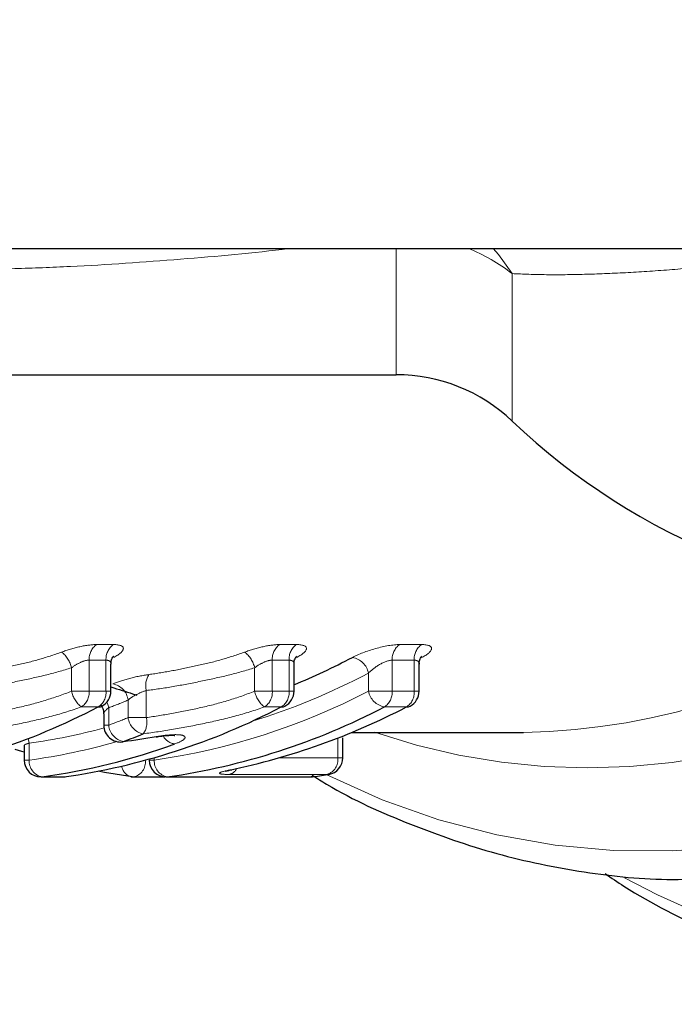
# Model space of a CAD drawing. Units: millimetres. Extents: x 132 to 275, y 91 to 276.
# Drawn here: x 227 to 234, y 93 to 105 of the extents above; entities that cross this region are included whole.
import ezdxf

# ---------------------------------------------------------------- set-up
doc = ezdxf.new("R2010")
doc.units = ezdxf.units.MM
doc.linetypes.add('PHANTOM', pattern=[12.7, 6.35, -1.27, 1.27, -1.27, 1.27, -1.27])

msp = doc.modelspace()

# ---------------------------------------------------------------- linework, layer by layer
at = {"color": 7, "linetype": 'Continuous', "lineweight": 25}
for p, q in [((225.895, 102.19), (241.777, 102.19)), ((222.333, 100.69), (231.193, 100.69)), ((227.803, 96.93), (227.803, 97.25)), ((229.979, 96.93), (229.979, 97.25)), ((231.465, 96.93), (231.465, 97.25)), ((227.718, 96.66), (227.718, 96.525)), ((230.665, 96.44), (232.705, 96.44)), ((232.65, 96.44), (232.705, 96.44)), ((227.943, 96.327), (227.954, 96.332)), ((230.559, 96.138), (230.559, 96.375)), ((226.772, 96.286), (226.772, 96.11)), ((226.972, 95.91), (227.233, 95.91)), ((227.247, 95.911), (227.26, 95.912)), ((228.069, 95.91), (228.446, 95.91)), ((228.459, 95.91), (230.17, 95.91)), ((230.198, 95.912), (230.184, 95.911)), ((230.391, 95.941), (230.375, 95.94))]:
    msp.add_line(p, q, dxfattribs=at)
at = {"color": 8, "linetype": 'PHANTOM', "lineweight": 18}
for p, q in [((231.193, 100.69), (231.193, 102.19)), ((232.571, 100.14), (232.571, 101.891)), ((227.633, 97.483), (227.833, 97.483)), ((229.808, 97.483), (230.008, 97.483)), ((231.234, 97.483), (231.495, 97.483)), ((227.744, 97.298), (227.544, 97.298)), ((227.544, 97.298), (227.544, 96.93)), ((227.744, 96.93), (227.744, 97.298)), ((229.92, 97.298), (229.72, 97.298)), ((229.72, 97.298), (229.72, 96.93)), ((229.92, 96.93), (229.92, 97.298)), ((231.407, 97.298), (231.146, 97.298)), ((231.146, 97.298), (231.146, 96.93)), ((231.407, 96.93), (231.407, 97.298)), ((227.335, 96.93), (227.335, 97.207)), ((229.51, 96.93), (229.51, 97.207)), ((230.863, 96.93), (230.863, 97.143)), ((227.335, 96.93), (227.544, 96.93)), ((227.544, 96.93), (227.744, 96.93)), ((227.744, 96.93), (227.803, 96.93)), ((228.223, 96.937), (228.223, 96.615)), ((229.51, 96.93), (229.72, 96.93)), ((229.72, 96.93), (229.92, 96.93)), ((229.92, 96.93), (229.979, 96.93)), ((230.863, 96.93), (231.146, 96.93)), ((231.146, 96.93), (231.407, 96.93)), ((231.407, 96.93), (231.465, 96.93)), ((228.007, 96.615), (228.007, 96.824)), ((227.651, 96.742), (227.451, 96.742)), ((227.776, 96.732), (227.776, 96.525)), ((229.827, 96.742), (229.627, 96.742)), ((231.314, 96.742), (231.053, 96.742)), ((228.007, 96.615), (228.223, 96.615)), ((227.718, 96.525), (227.776, 96.525)), ((226.83, 96.311), (226.83, 96.11)), ((230.5, 96.138), (230.5, 96.374)), ((226.772, 96.11), (226.83, 96.11)), ((228.259, 96.11), (228.317, 96.11)), ((228.317, 96.138), (228.317, 96.11)), ((229.804, 96.138), (230.5, 96.138)), ((230.5, 96.138), (230.559, 96.138)), ((226.986, 95.911), (226.972, 95.91)), ((226.986, 95.911), (227.247, 95.911)), ((227.247, 95.911), (227.233, 95.91)), ((228.459, 95.91), (228.472, 95.911)), ((228.472, 95.911), (230.184, 95.911)), ((230.375, 95.94), (229.207, 95.94)), ((230.184, 95.911), (230.17, 95.91))]:
    msp.add_line(p, q, dxfattribs=at)
at = {"color": 8, "linetype": 'PHANTOM', "lineweight": 18, "flags": 128}
for points in [[(232.571, 101.891), (232.409, 102.118), (232.345, 102.19)], [(227.755, 96.799), (227.766, 96.77), (227.776, 96.732)], [(226.83, 96.311), (226.825, 96.35), (226.821, 96.367)]]:
    msp.add_lwpolyline(points, dxfattribs=at)
at = {"color": 7, "linetype": 'Continuous', "lineweight": 25, "flags": 128}
for points in [[(227.651, 96.742), (227.678, 96.745), (227.695, 96.752)], [(229.827, 96.742), (229.854, 96.745), (229.87, 96.752)], [(231.314, 96.742), (231.34, 96.745), (231.357, 96.752)], [(226.772, 96.204), (226.746, 96.212), (226.665, 96.238)], [(228.055, 95.911), (227.725, 95.964), (227.652, 95.978)]]:
    msp.add_lwpolyline(points, dxfattribs=at)
at = {"color": 8, "linetype": 'PHANTOM', "lineweight": 18}
for centre, radius, start, end in [((231.296, 100.268), 2.064, 51.8701, 68.6516), ((234.212, 103.621), 8.594, 243.3831, 318.6225), ((233.47, 103.864), 7.845, 251.1381, 310.9661), ((232.582, 104.313), 7.874, 270.8926, 306.4792), ((227.756, 97.311), 0.212, 125.5411, 183.5132), ((227.956, 97.311), 0.212, 125.5411, 183.5132), ((229.932, 97.311), 0.212, 125.5411, 183.5132), ((230.131, 97.311), 0.212, 125.5411, 183.5132), ((231.357, 97.311), 0.212, 125.5411, 183.5132), ((231.618, 97.311), 0.212, 125.5411, 183.5132), ((227.016, 97.135), 0.327, 12.7497, 52.3478), ((229.192, 97.135), 0.327, 12.7497, 52.3478), ((230.633, 97.099), 0.234, 10.6572, 80.2886), ((238.463, 103.147), 9.589, 241.6134, 322.7305), ((228.466, 96.994), 0.25, 147.8128, 193.2716), ((227.096, 104.285), 8.074, 287.0832, 297.8072), ((227.786, 96.797), 0.222, 6.9168, 79.7942), ((227.648, 96.994), 0.32, 191.6263, 232.1095), ((227.336, 96.916), 0.209, 303.5437, 3.8339), ((227.536, 96.916), 0.209, 303.5437, 3.8339), ((227.202, 103.933), 7.902, 278.112, 297.5966), ((229.824, 96.994), 0.32, 191.6263, 232.1095), ((229.512, 96.916), 0.209, 303.5437, 3.8339), ((229.712, 96.916), 0.209, 303.5437, 3.8339), ((231.092, 96.972), 0.233, 190.3858, 260.251), ((230.937, 96.916), 0.209, 303.5437, 3.8339), ((231.199, 96.916), 0.209, 303.5437, 3.8339), ((224.931, 104.241), 8.03, 290.7527, 292.5227), ((224.936, 104.131), 8.119, 290.4747, 292.222), ((228.227, 96.641), 0.222, 186.7049, 259.7679), ((227.986, 96.56), 0.244, 325.8107, 13.0473), ((225.792, 103.69), 7.452, 278.0128, 285.0002), ((227.993, 96.546), 0.218, 185.4837, 259.6201), ((225.787, 103.617), 7.58, 277.9149, 285.9765), ((228.584, 96.481), 0.18, 208.5151, 263.4624), ((227.023, 96.1), 0.193, 177.0655, 258.823), ((228.036, 96.083), 0.176, 280.7928, 8.6784), ((228.51, 96.1), 0.193, 177.0655, 258.823), ((230.313, 96.117), 0.188, 289.15, 6.4644), ((228.082, 96.058), 0.151, 187.5747, 254.3596), ((229.176, 96.076), 0.14, 282.8238, 332.4452)]:
    msp.add_arc(centre, radius, start, end, dxfattribs=at)
at = {"color": 7, "linetype": 'Continuous', "lineweight": 25}
for centre, radius, start, end in [((231.193, 98.69), 2, 46.4688, 90), ((238.08, 105.94), 8, 226.4688, 270), ((226.867, 104.569), 8.178, 292.3614, 297.7269), ((227.603, 96.93), 0.2, 297.3255, 0), ((229.779, 96.93), 0.2, 297.3255, 360), ((231.265, 96.93), 0.2, 297.3255, 0), ((223.941, 103.841), 8.01, 278.112, 297.5966), ((226.116, 103.841), 8.01, 278.112, 297.5966), ((227.342, 103.841), 8.01, 278.112, 297.5966), ((227.563, 103.942), 8.119, 281.7147, 297.5167), ((227.918, 96.525), 0.2, 180, 277.2795), ((225.075, 104.041), 8.229, 290.4747, 292.222), ((225.91, 103.609), 7.773, 277.9529, 289.9626), ((226.972, 96.11), 0.2, 180, 270), ((228.459, 96.11), 0.2, 180, 270), ((230.359, 96.138), 0.2, 279.3499, 0), ((227.233, 96.11), 0.2, 270, 277.8832), ((228.069, 96.11), 0.2, 262.0952, 270), ((230.17, 96.11), 0.2, 270, 277.8832), ((229.148, 103.391), 7.552, 277.8839, 279.3506)]:
    msp.add_arc(centre, radius, start, end, dxfattribs=at)
at = {"color": 8, "linetype": 'PHANTOM', "lineweight": 18}
for points, knots in [([(229.925, 102.19), (229.923, 102.19), (229.495, 102.136), (228.628, 102.059), (227.54, 101.982), (226.659, 101.949), (225.811, 101.934), (224.775, 101.954), (223.639, 102.051), (222.61, 102.23), (221.729, 102.483), (220.938, 102.827), (220.306, 103.216), (219.791, 103.63), (219.372, 104.048), (219.016, 104.473), (218.818, 104.777), (218.731, 104.909)], [0, 0, 0, 0, 0.000519, 0.101165, 0.202639, 0.253607, 0.304672, 0.397898, 0.492068, 0.569065, 0.647185, 0.720193, 0.794085, 0.848099, 0.902532, 0.957563, 1, 1, 1, 1]), ([(236.439, 102.19), (236.352, 102.174), (236.051, 102.118), (235.563, 102.051), (234.98, 101.983), (234.429, 101.934), (233.908, 101.9), (233.42, 101.881), (232.968, 101.875), (232.703, 101.886), (232.571, 101.891)], [0, 0, 0, 0, 0.054677, 0.188458, 0.318957, 0.450434, 0.584955, 0.720493, 0.859775, 1, 1, 1, 1]), ([(227.633, 97.483), (227.578, 97.483), (227.507, 97.474), (227.361, 97.442), (227.285, 97.419), (227.216, 97.393)], [0, 0, 0, 0, 0.5, 0.5, 1, 1, 1, 1]), ([(227.836, 97.33), (227.908, 97.368), (227.95, 97.407), (227.951, 97.465), (227.909, 97.483), (227.833, 97.483)], [0, 0, 0, 0, 0.5, 0.5, 1, 1, 1, 1]), ([(229.808, 97.483), (229.753, 97.483), (229.683, 97.474), (229.537, 97.442), (229.46, 97.419), (229.391, 97.393)], [0, 0, 0, 0, 0.5, 0.5, 1, 1, 1, 1]), ([(230.012, 97.33), (230.084, 97.368), (230.126, 97.407), (230.127, 97.465), (230.085, 97.483), (230.008, 97.483)], [0, 0, 0, 0, 0.5, 0.5, 1, 1, 1, 1]), ([(231.234, 97.483), (231.157, 97.483), (231.051, 97.465), (230.843, 97.406), (230.744, 97.368), (230.672, 97.33)], [0, 0, 0, 0, 0.5, 0.5, 1, 1, 1, 1]), ([(231.499, 97.33), (231.571, 97.368), (231.613, 97.407), (231.614, 97.465), (231.572, 97.483), (231.495, 97.483)], [0, 0, 0, 0, 0.5, 0.5, 1, 1, 1, 1]), ([(226.079, 97.127), (226.171, 97.14), (226.267, 97.156), (226.458, 97.191), (226.554, 97.211), (226.748, 97.254), (226.845, 97.277), (227.033, 97.331), (227.127, 97.361), (227.216, 97.393)], [0, 0, 0, 0, 0.25, 0.25, 0.5, 0.5, 0.75, 0.75, 1, 1, 1, 1]), ([(228.255, 97.127), (228.347, 97.14), (228.442, 97.156), (228.634, 97.191), (228.73, 97.211), (228.924, 97.254), (229.021, 97.277), (229.209, 97.331), (229.302, 97.361), (229.391, 97.393)], [0, 0, 0, 0, 0.25, 0.25, 0.5, 0.5, 0.75, 0.75, 1, 1, 1, 1]), ([(227.335, 97.207), (227.367, 97.231), (227.403, 97.253), (227.476, 97.287), (227.515, 97.298), (227.544, 97.298)], [0, 0, 0, 0, 0.5, 0.5, 1, 1, 1, 1]), ([(227.744, 97.298), (227.757, 97.297), (227.771, 97.296), (227.79, 97.285), (227.803, 97.273), (227.801, 97.256), (227.8, 97.25)], [0, 0, 0, 0, 0.340879, 0.386401, 0.787508, 1, 1, 1, 1]), ([(229.51, 97.207), (229.542, 97.231), (229.579, 97.253), (229.652, 97.287), (229.691, 97.298), (229.72, 97.298)], [0, 0, 0, 0, 0.5, 0.5, 1, 1, 1, 1]), ([(229.92, 97.298), (229.932, 97.297), (229.946, 97.296), (229.966, 97.285), (229.978, 97.273), (229.977, 97.256), (229.976, 97.25)], [0, 0, 0, 0, 0.340879, 0.386401, 0.787508, 1, 1, 1, 1]), ([(230.863, 97.143), (230.897, 97.178), (230.942, 97.214), (231.045, 97.275), (231.103, 97.298), (231.146, 97.298)], [0, 0, 0, 0, 0.5, 0.5, 1, 1, 1, 1]), ([(231.407, 97.298), (231.419, 97.297), (231.433, 97.296), (231.453, 97.285), (231.465, 97.273), (231.463, 97.256), (231.463, 97.25)], [0, 0, 0, 0, 0.340879, 0.386401, 0.787508, 1, 1, 1, 1]), ([(227.335, 97.207), (227.233, 97.176), (227.127, 97.145), (226.913, 97.093), (226.804, 97.069), (226.585, 97.024), (226.476, 97.003), (226.259, 96.966), (226.151, 96.949), (226.048, 96.937)], [0, 0, 0, 0, 0.25, 0.25, 0.5, 0.5, 0.75, 0.75, 1, 1, 1, 1]), ([(228.255, 97.127), (228.181, 97.117), (228.1, 97.101), (227.95, 97.061), (227.88, 97.038), (227.826, 97.016)], [0, 0, 0, 0, 0.5, 0.5, 1, 1, 1, 1]), ([(229.51, 97.207), (229.408, 97.176), (229.303, 97.145), (229.089, 97.093), (228.98, 97.069), (228.76, 97.024), (228.652, 97.003), (228.435, 96.966), (228.327, 96.949), (228.223, 96.937)], [0, 0, 0, 0, 0.25, 0.25, 0.5, 0.5, 0.75, 0.75, 1, 1, 1, 1]), ([(226.048, 96.615), (226.153, 96.63), (226.26, 96.648), (226.477, 96.688), (226.587, 96.709), (226.807, 96.759), (226.916, 96.787), (227.129, 96.853), (227.235, 96.888), (227.335, 96.93)], [0, 0, 0, 0, 0.25, 0.25, 0.5, 0.5, 0.75, 0.75, 1, 1, 1, 1]), ([(228.007, 96.824), (228.033, 96.846), (228.067, 96.868), (228.142, 96.908), (228.184, 96.926), (228.223, 96.937)], [0, 0, 0, 0, 0.5, 0.5, 1, 1, 1, 1]), ([(228.223, 96.615), (228.328, 96.63), (228.436, 96.648), (228.653, 96.688), (228.763, 96.709), (228.983, 96.759), (229.092, 96.787), (229.305, 96.853), (229.411, 96.888), (229.51, 96.93)], [0, 0, 0, 0, 0.25, 0.25, 0.5, 0.5, 0.75, 0.75, 1, 1, 1, 1]), ([(227.451, 96.742), (227.339, 96.702), (227.22, 96.665), (226.981, 96.6), (226.86, 96.572), (226.614, 96.521), (226.491, 96.497), (226.249, 96.456), (226.129, 96.438), (226.012, 96.423)], [0, 0, 0, 0, 0.25, 0.25, 0.5, 0.5, 0.75, 0.75, 1, 1, 1, 1]), ([(227.719, 96.66), (227.718, 96.661), (227.715, 96.669), (227.73, 96.691), (227.754, 96.715), (227.773, 96.73), (227.776, 96.732)], [0, 0, 0, 0, 0.053254, 0.470139, 0.908998, 1, 1, 1, 1]), ([(229.627, 96.742), (229.514, 96.702), (229.396, 96.665), (229.157, 96.6), (229.035, 96.572), (228.79, 96.521), (228.667, 96.497), (228.425, 96.456), (228.305, 96.438), (228.187, 96.423)], [0, 0, 0, 0, 0.25, 0.25, 0.5, 0.5, 0.75, 0.75, 1, 1, 1, 1]), ([(226.774, 96.286), (226.774, 96.287), (226.774, 96.292), (226.796, 96.301), (226.821, 96.308), (226.83, 96.311)], [0, 0, 0, 0, 0.285702, 0.712742, 1, 1, 1, 1]), ([(228.564, 96.303), (228.616, 96.322), (228.653, 96.341), (228.689, 96.375), (228.688, 96.39), (228.644, 96.41), (228.6, 96.414), (228.485, 96.41), (228.414, 96.402), (228.34, 96.39)], [0, 0, 0, 0, 0.25, 0.25, 0.5, 0.5, 0.75, 0.75, 1, 1, 1, 1]), ([(229.211, 95.993), (229.137, 95.977), (229.093, 95.964), (229.09, 95.945), (229.132, 95.94), (229.207, 95.94)], [0, 0, 0, 0, 0.5, 0.5, 1, 1, 1, 1])]:
    msp.add_open_spline(points, degree=3, knots=knots, dxfattribs=at)
at = {"color": 7, "linetype": 'Continuous', "lineweight": 25}
for points, knots in [([(227.806, 97.25), (227.805, 97.259), (227.802, 97.287), (227.818, 97.323), (227.833, 97.345), (227.835, 97.346), (227.836, 97.347)], [0, 0, 0, 0, 0.164659, 0.520196, 0.776287, 1, 1, 1, 1]), ([(229.982, 97.25), (229.981, 97.259), (229.978, 97.287), (229.994, 97.323), (230.009, 97.345), (230.011, 97.346), (230.012, 97.347)], [0, 0, 0, 0, 0.164659, 0.520196, 0.776287, 1, 1, 1, 1]), ([(231.469, 97.25), (231.468, 97.259), (231.465, 97.287), (231.481, 97.323), (231.496, 97.345), (231.498, 97.346), (231.499, 97.347)], [0, 0, 0, 0, 0.164659, 0.520196, 0.776287, 1, 1, 1, 1]), ([(227.803, 96.979), (227.893, 96.951), (228.003, 96.918), (228.093, 96.888), (228.11, 96.882)], [0, 0, 0, 0, 0.815907, 1, 1, 1, 1]), ([(227.684, 96.764), (227.695, 96.747), (227.715, 96.715), (227.714, 96.677), (227.714, 96.66)], [0, 0, 0, 0, 0.5399505, 1, 1, 1, 1]), ([(228.341, 96.386), (228.346, 96.387), (228.386, 96.394), (228.454, 96.402), (228.522, 96.406), (228.558, 96.404), (228.562, 96.403), (228.564, 96.403)], [0, 0, 0, 0, 0.0444743, 0.3739897, 0.6496167, 0.8590788, 1, 1, 1, 1]), ([(229.165, 95.979), (229.165, 95.979), (229.165, 95.978), (229.179, 95.983), (229.203, 95.989), (229.23, 95.994), (229.239, 95.996)], [0, 0, 0, 0, 0.106375, 0.376057, 0.793264, 1, 1, 1, 1]), ([(230.193, 95.931), (230.251, 95.895), (230.626, 95.658), (231.359, 95.336), (232.381, 94.977), (233.424, 94.765), (234.305, 94.673), (234.835, 94.703), (235.015, 94.713)], [0, 0, 0, 0, 0.038633, 0.253491, 0.467152, 0.679642, 0.89117, 1, 1, 1, 1]), ([(233.675, 94.761), (233.749, 94.71), (234.151, 94.438), (234.923, 94.06), (235.979, 93.638), (237.06, 93.36), (237.981, 93.212), (238.539, 93.209), (238.732, 93.208)], [0, 0, 0, 0, 0.047963, 0.25997, 0.47096, 0.680906, 0.889922, 1, 1, 1, 1])]:
    msp.add_open_spline(points, degree=3, knots=knots, dxfattribs=at)
msp.add_open_spline([(227.954, 96.332), (228.08, 96.348), (228.21, 96.367), (228.34, 96.39)], degree=3, dxfattribs=at)

doc.saveas('drawing.dxf')
